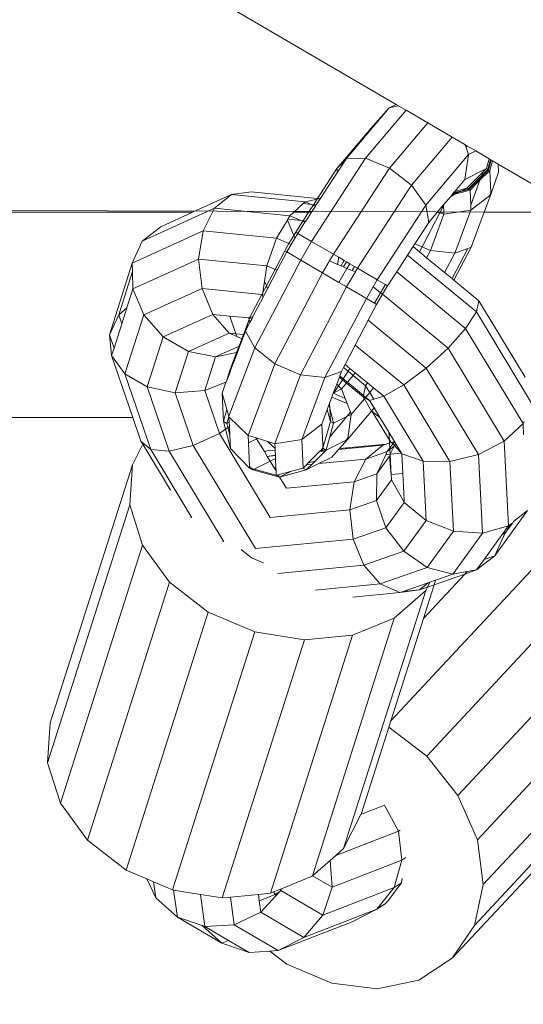
# Model space of a CAD drawing. Units: millimetres. Extents: x -15261 to 406367, y -3372 to 8744.
# Drawn here: x 1002 to 1049, y 6945 to 7036 of the extents above; entities that cross this region are included whole.
import ezdxf

# ---------------------------------------------------------------- set-up
doc = ezdxf.new("R2010")
doc.units = ezdxf.units.MM
doc.layers.add('Opvangzone', color=7, linetype='Continuous', true_color=0x00a19a)
doc.layers.add('Toestel 2D', color=7, linetype='Continuous', lineweight=20)

# ---------------------------------------------------------------- blocks, each defined once
blk = doc.blocks.new('WP-P306')
at = {"layer": 'Opvangzone'}
blk.add_rational_spline([(-2759.775, 2927.999), (-2765.493, 2929.158), (-2771.24, 2930.289), (-2812.931, 2938.251), (-2850.001, 2944.025), (-2920.217, 2952.253), (-2953.034, 2955.09), (-3020.12, 2958.662), (-3054.388, 2959.397), (-3124.196, 2958.493), (-3159.736, 2956.854), (-3231.832, 2950.949), (-3268.388, 2946.682), (-3342.184, 2935.304), (-3379.425, 2928.192), (-3454.187, 2910.966), (-3491.709, 2900.851), (-3566.574, 2877.54), (-3603.917, 2864.344), (-3677.929, 2834.891), (-3714.597, 2818.634), (-3781.781, 2785.628), (-3812.449, 2769.257), (-3842.527, 2751.867), (-3868.526, 2736.836), (-3894.085, 2721.043), (-3944.144, 2688.059), (-3968.643, 2670.867), (-4016.427, 2635.231), (-4039.71, 2616.788), (-4084.931, 2578.812), (-4106.869, 2559.281), (-4149.301, 2519.308), (-4169.794, 2498.866), (-4209.269, 2457.252), (-4228.25, 2436.081), (-4264.664, 2393.186), (-4282.096, 2371.463), (-4315.403, 2327.639), (-4331.278, 2305.537), (-4361.486, 2261.114), (-4375.819, 2238.792), (-4402.983, 2194.074), (-4415.813, 2171.678), (-4440.025, 2126.937), (-4451.406, 2104.593), (-4476.763, 2051.784), (-4490.129, 2021.393), (-4514.457, 1961.144), (-4525.419, 1931.286), (-4545.153, 1872.273), (-4553.925, 1843.117), (-4569.492, 1785.622), (-4576.288, 1757.284), (-4588.108, 1701.494), (-4593.133, 1674.044), (-4601.605, 1620.068), (-4605.052, 1593.542), (-4610.543, 1541.423), (-4612.587, 1515.83), (-4615.427, 1465.565), (-4616.224, 1440.892), (-4616.707, 1392.44), (-4616.393, 1368.661), (-4614.442, 1312.37), (-4612.315, 1280.283), (-4606.368, 1217.686), (-4602.547, 1187.176), (-4593.428, 1127.596), (-4588.13, 1098.527), (-4576.222, 1041.69), (-4569.612, 1013.922), (-4555.203, 959.553), (-4547.403, 932.952), (-4530.701, 880.792), (-4521.798, 855.232), (-4502.942, 805.038), (-4492.989, 780.403), (-4472.062, 731.954), (-4461.086, 708.139), (-4438.116, 661.237), (-4426.12, 638.149), (-4401.089, 592.617), (-4388.053, 570.174), (-4360.9, 525.861), (-4346.782, 503.992), (-4317.402, 460.771), (-4302.139, 439.42), (-4270.385, 397.19), (-4253.894, 376.312), (-4219.575, 335.003), (-4201.749, 314.572), (-4164.63, 274.146), (-4145.339, 254.151), (-4105.136, 214.613), (-4084.225, 195.069), (-4040.605, 156.474), (-4017.896, 137.422), (-3970.473, 99.889), (-3945.759, 81.408), (-3894.1, 45.138), (-3867.154, 27.35), (-3810.78, -7.351), (-3781.352, -24.265), (-3719.756, -56.962), (-3687.588, -72.746), (-3620.259, -102.84), (-3585.097, -117.152), (-3518.725, -141.251), (-3488.08, -151.377), (-3424.626, -170.092), (-3391.816, -178.681), (-3324, -193.985), (-3288.992, -200.7), (-3216.813, -211.874), (-3179.641, -216.332), (-3103.261, -222.577), (-3064.052, -224.363), (-2991.184, -224.793), (-2957.825, -223.952), (-2890.11, -219.981), (-2855.753, -216.85), (-2786.302, -208.099), (-2751.207, -202.479), (-2680.6, -188.591), (-2645.088, -180.324), (-2574.017, -161.042), (-2538.459, -150.027), (-2478.633, -129.054), (-2454.271, -119.82), (-2430.066, -109.932), (-2415.113, -112.905), (-2400.038, -115.677), (-2345.67, -124.852), (-2305.704, -130.078), (-2224.401, -137.473), (-2183.062, -139.642), (-2099.299, -140.647), (-2056.874, -139.483), (-1971.301, -133.584), (-1928.153, -128.848), (-1841.572, -115.619), (-1798.138, -107.125), (-1711.484, -86.274), (-1668.264, -73.916), (-1582.579, -45.325), (-1540.114, -29.091), (-1456.495, 7.154), (-1415.342, 27.166), (-1334.887, 70.761), (-1295.586, 94.344), (-1219.329, 144.773), (-1182.374, 171.617), (-1121.595, 219.935), (-1097.083, 240.693), (-1073.323, 262.09), (-1048.802, 265.761), (-1024.273, 270.023), (-952.693, 284.223), (-905.722, 295.774), (-812.58, 323.322), (-766.409, 339.32), (-675.476, 375.672), (-630.713, 396.026), (-543.192, 440.888), (-500.433, 465.395), (-417.473, 518.248), (-377.272, 546.593), (-299.908, 606.715), (-262.745, 638.49), (-216.885, 681.509), (-206.621, 691.403), (-196.509, 701.417), (191.571, 930.719), (579.651, 1160.022), (967.73, 1389.325), (1190.574, 1367.174), (1413.567, 1387.755), (1628.592, 1450.317), (1828.918, 1419.449), (2031.545, 1424.512), (2230.079, 1465.347), (2455.815, 1418.917), (2686.277, 1418.705), (2912.099, 1464.718), (3111.305, 1424.128), (3314.553, 1419.532), (3515.391, 1451.076), (3601.815, 1425.785), (3689.932, 1407.239), (3779.219, 1395.547), (3932.138, 1344.716), (4091.215, 1318.971), (4252.361, 1318.971), (4701.422, 1318.971), (5150.483, 1318.971), (5599.544, 1318.971), (6478.224, 1318.971), (7099.544, 1940.291), (7099.544, 2818.971), (7099.544, 3025.521), (7099.544, 3232.071), (7099.544, 3438.621), (7099.544, 4317.3), (6478.224, 4938.621), (5599.544, 4938.621), (5312.178, 4938.621), (5024.811, 4938.621), (4737.444, 4938.621), (4348.175, 5611.63), (3958.906, 6284.64), (3569.637, 6957.649), (3441.011, 7246.788), (3229.999, 7482.628), (2956.889, 7642.494), (2609.693, 7845.727), (2262.496, 8048.961), (1915.3, 8252.194), (1655.484, 8404.278), (1362.563, 8473.78), (1062.118, 8454.628), (124.122, 8473.675), (-813.875, 8492.721), (-1751.872, 8511.768), (-2367.675, 8886.094), (-3085.583, 8823.315), (-3627.07, 8347.789), (-4139.777, 8049.507), (-4429.957, 7532.173), (-4417.196, 6939.149), (-4404.435, 6346.126), (-4092.27, 5841.752), (-3567.207, 5565.801), (-3336.637, 5158.022), (-3106.067, 4750.243), (-2875.497, 4342.464), (-2884.793, 3998.105), (-2785.489, 3668.245), (-2587.629, 3386.25), (-2587.055, 3253.858), (-2586.482, 3121.465), (-2585.908, 2989.073), (-2586.794, 2988.819), (-2587.68, 2988.564), (-2629.531, 2976.498), (-2670.272, 2962.937), (-2727.045, 2941.385), (-2743.457, 2934.835), (-2759.775, 2927.999)], [1, 1, 1, 1, 1, 1, 1, 1, 1, 1, 1, 1, 1, 1, 1, 1, 1, 1, 1, 1, 1, 1, 1, 1, 1, 1, 1, 1, 1, 1, 1, 1, 1, 1, 1, 1, 1, 1, 1, 1, 1, 1, 1, 1, 1, 1, 1, 1, 1, 1, 1, 1, 1, 1, 1, 1, 1, 1, 1, 1, 1, 1, 1, 1, 1, 1, 1, 1, 1, 1, 1, 1, 1, 1, 1, 1, 1, 1, 1, 1, 1, 1, 1, 1, 1, 1, 1, 1, 1, 1, 1, 1, 1, 1, 1, 1, 1, 1, 1, 1, 1, 1, 1, 1, 1, 1, 1, 1, 1, 1, 1, 1, 1, 1, 1, 1, 1, 1, 1, 1, 1, 1, 1, 1, 1, 1, 1, 1, 1, 1, 1, 1, 1, 1, 1, 1, 1, 1, 1, 1, 1, 1, 1, 1, 1, 1, 1, 1, 1, 1, 1, 1, 1, 1, 1, 1, 1, 1, 1, 1, 1, 1, 1, 1, 1, 1, 1, 1, 1, 1, 1, 1, 1, 1, 1, 1, 0.987863165439, 0.987863165439, 1, 0.989481831524, 0.989481831524, 1, 0.986454159927, 0.986454159927, 1, 0.989419292107, 0.989419292107, 1, 0.998012330398, 0.998012330398, 1, 0.991436566197, 0.991436566197, 1, 1, 1, 1, 0.804737854124, 0.804737854124, 1, 1, 1, 1, 0.804737854124, 0.804737854124, 1, 1, 1, 1, 1, 1, 1, 0.967952983463, 0.967952983463, 1, 1, 1, 1, 0.970886619884, 0.970886619884, 1, 1, 1, 1, 0.870676959685, 0.870676959685, 1, 0.907626489042, 0.907626489042, 1, 0.907626489042, 0.907626489042, 1, 1, 1, 1, 0.96628086056, 0.96628086056, 1, 1, 1, 1, 1, 1, 1, 1, 1, 1, 1], degree=3, knots=[0, 0, 0, 0, 0.009703, 0.009703, 0.070026, 0.070026, 0.120638, 0.120638, 0.171249, 0.171249, 0.221861, 0.221861, 0.272473, 0.272473, 0.323085, 0.323085, 0.373696, 0.373696, 0.424308, 0.424308, 0.47492, 0.47492, 0.51855, 0.51855, 0.51855, 0.556264, 0.556264, 0.593977, 0.593977, 0.631691, 0.631691, 0.669404, 0.669404, 0.707118, 0.707118, 0.744831, 0.744831, 0.782545, 0.782545, 0.820258, 0.820258, 0.857972, 0.857972, 0.895685, 0.895685, 0.933399, 0.933399, 0.98514, 0.98514, 1.036882, 1.036882, 1.088623, 1.088623, 1.140365, 1.140365, 1.192106, 1.192106, 1.243848, 1.243848, 1.295589, 1.295589, 1.347331, 1.347331, 1.399072, 1.399072, 1.472059, 1.472059, 1.545046, 1.545046, 1.618034, 1.618034, 1.691021, 1.691021, 1.764008, 1.764008, 1.836995, 1.836995, 1.909982, 1.909982, 1.98297, 1.98297, 2.055957, 2.055957, 2.128944, 2.128944, 2.201931, 2.201931, 2.274918, 2.274918, 2.347905, 2.347905, 2.420893, 2.420893, 2.49388, 2.49388, 2.566867, 2.566867, 2.639854, 2.639854, 2.712841, 2.712841, 2.785829, 2.785829, 2.858816, 2.858816, 2.931803, 2.931803, 3.00479, 3.00479, 3.063557, 3.063557, 3.122324, 3.122324, 3.181091, 3.181091, 3.239858, 3.239858, 3.298625, 3.298625, 3.34663, 3.34663, 3.394635, 3.394635, 3.44264, 3.44264, 3.490645, 3.490645, 3.53865, 3.53865, 3.571828, 3.571828, 3.571828, 3.599328, 3.599328, 3.670225, 3.670225, 3.741122, 3.741122, 3.812019, 3.812019, 3.882915, 3.882915, 3.953812, 3.953812, 4.024709, 4.024709, 4.095606, 4.095606, 4.166502, 4.166502, 4.237399, 4.237399, 4.308296, 4.308296, 4.358532, 4.358532, 4.358532, 4.400578, 4.400578, 4.481366, 4.481366, 4.562155, 4.562155, 4.642944, 4.642944, 4.723733, 4.723733, 4.804521, 4.804521, 4.88531, 4.88531, 4.909038, 4.909038, 4.909038, 5.909038, 5.909038, 5.909038, 6.29125, 6.29125, 6.29125, 6.64699, 6.64699, 6.64699, 7.050851, 7.050851, 7.050851, 7.40765, 7.40765, 7.40765, 7.56213, 7.56213, 7.56213, 7.883038, 7.883038, 7.883038, 8.883038, 8.883038, 8.883038, 10.453834, 10.453834, 10.453834, 11.453834, 11.453834, 11.453834, 13.024631, 13.024631, 13.024631, 14.024631, 14.024631, 14.024631, 15.024631, 15.024631, 15.024631, 15.647274, 15.647274, 15.647274, 16.647274, 16.647274, 16.647274, 17.240514, 17.240514, 17.240514, 18.240514, 18.240514, 18.240514, 19.507329, 19.507329, 19.507329, 20.572726, 20.572726, 20.572726, 21.638123, 21.638123, 21.638123, 22.638123, 22.638123, 22.638123, 23.27694, 23.27694, 23.27694, 24.27694, 24.27694, 24.27694, 24.278396, 24.278396, 24.345713, 24.345713, 24.373267, 24.373267, 24.373267, 24.373267], dxfattribs=at)
at = {"layer": 'Toestel 2D'}
for p, q in [((1036.869, 7028.302), (1003.903, 7047.599)), ((-2570.733, 7028.317), (1053.922, 7018.32)), ((1036.217, 7027.974), (1034.741, 7026.329)), ((1034.891, 7026.405), (1036.217, 7027.974)), ((1036.869, 7028.302), (1036.217, 7027.974)), ((1037.075, 7028.182), (1036.217, 7027.974)), ((1037.075, 7028.182), (1036.869, 7028.302)), ((1037.799, 7027.758), (1037.075, 7028.182)), ((1034.041, 7023.31), (1037.799, 7027.758)), ((1039.787, 7026.595), (1037.799, 7027.758)), ((1031.385, 7022.356), (1034.741, 7026.329)), ((1032.261, 7023.292), (1034.723, 7026.206)), ((1034.723, 7026.206), (1034.891, 7026.405)), ((1034.741, 7026.329), (1034.723, 7026.206)), ((1034.891, 7026.405), (1034.741, 7026.329)), ((1036.248, 7022.406), (1039.787, 7026.595)), ((1042.049, 7025.271), (1039.787, 7026.595)), ((1038.291, 7020.823), (1042.049, 7025.271)), ((1043.233, 7024.577), (1042.049, 7025.271)), ((1043.335, 7024.308), (1043.233, 7024.577)), ((1043.399, 7024.48), (1043.233, 7024.577)), ((1043.399, 7024.48), (1043.335, 7024.308)), ((1043.577, 7023.666), (1043.335, 7024.308)), ((1044.23, 7023.994), (1043.399, 7024.48)), ((1029.043, 7015.616), (1034.041, 7023.31)), ((1032.261, 7023.292), (1031.385, 7022.356)), ((1031.439, 7022.026), (1032.261, 7023.292)), ((1034.041, 7023.31), (1032.261, 7023.292)), ((1036.248, 7022.406), (1034.041, 7023.31)), ((1039.621, 7018.983), (1043.577, 7023.666)), ((1043.24, 7021.354), (1043.577, 7023.666)), ((1044.23, 7023.994), (1043.577, 7023.666)), ((1045.487, 7023.258), (1044.23, 7023.994)), ((1045.237, 7022.359), (1045.487, 7023.258)), ((1045.607, 7023.188), (1045.487, 7023.258)), ((1031.385, 7022.356), (1029.593, 7019.598)), ((1031.068, 7014.431), (1036.248, 7022.406)), ((1031.385, 7022.356), (1031.439, 7022.026)), ((1038.291, 7020.823), (1036.248, 7022.406)), ((1044.906, 7022.029), (1045.237, 7022.359)), ((1045.237, 7022.359), (1044.981, 7022.23)), ((1045.357, 7022.289), (1045.237, 7022.359)), ((1045.357, 7022.289), (1045.607, 7023.188)), ((1045.667, 7023.152), (1045.417, 7022.254)), ((1045.537, 7022.184), (1045.787, 7023.082)), ((1045.667, 7023.152), (1045.607, 7023.188)), ((1045.787, 7023.082), (1045.667, 7023.152)), ((1046.317, 7022.772), (1045.787, 7023.082)), ((1046.35, 7022.043), (1046.317, 7022.772)), ((1053.922, 7018.32), (1046.317, 7022.772)), ((1029.827, 7019.545), (1031.439, 7022.026)), ((1044.981, 7022.23), (1043.24, 7021.354)), ((1043.405, 7020.535), (1044.906, 7022.029)), ((1043.525, 7020.465), (1044.793, 7021.727)), ((1043.584, 7020.43), (1044.736, 7021.576)), ((1044.624, 7021.275), (1045.537, 7022.184)), ((1044.736, 7021.576), (1044.624, 7021.275)), ((1044.736, 7021.576), (1045.417, 7022.254)), ((1044.793, 7021.727), (1044.736, 7021.576)), ((1044.793, 7021.727), (1045.357, 7022.289)), ((1044.906, 7022.029), (1044.793, 7021.727)), ((1044.981, 7022.23), (1044.906, 7022.029)), ((1045.417, 7022.254), (1045.537, 7022.184)), ((1045.537, 7022.184), (1045.631, 7020.118)), ((1045.638, 7019.951), (1046.35, 7022.043)), ((1033.293, 7013.129), (1038.291, 7020.823)), ((1039.621, 7018.983), (1038.291, 7020.823)), ((1042.295, 7020.235), (1043.24, 7021.354)), ((1042.295, 7020.235), (1043.405, 7020.535)), ((1043.405, 7020.535), (1042.966, 7020.314)), ((1043.525, 7020.465), (1043.405, 7020.535)), ((1043.704, 7020.359), (1044.624, 7021.275)), ((1044.624, 7021.275), (1043.767, 7018.982)), ((1021.628, 7019.963), (1018.016, 7018.32)), ((1021.628, 7019.963), (1020.063, 7018.69)), ((1023.452, 7020.218), (1021.628, 7019.963)), ((1021.628, 7019.963), (1028.432, 7019.276)), ((1023.452, 7020.218), (1029.593, 7019.598)), ((1029.593, 7019.598), (1029.548, 7019.529)), ((1029.593, 7019.598), (1029.775, 7019.58)), ((1041.256, 7019.005), (1041.914, 7019.785)), ((1042.307, 7019.982), (1041.914, 7019.785)), ((1041.914, 7019.785), (1042.014, 7019.904)), ((1042.014, 7019.904), (1042.127, 7020.036)), ((1042.307, 7019.982), (1042.014, 7019.904)), ((1042.127, 7020.036), (1042.746, 7020.203)), ((1042.127, 7020.036), (1042.183, 7020.103)), ((1042.183, 7020.103), (1042.966, 7020.314)), ((1042.183, 7020.103), (1042.295, 7020.235)), ((1043.704, 7020.359), (1042.307, 7019.982)), ((1042.746, 7020.203), (1042.307, 7019.982)), ((1042.746, 7020.203), (1043.584, 7020.43)), ((1042.966, 7020.314), (1042.746, 7020.203)), ((1042.966, 7020.314), (1043.525, 7020.465)), ((1043.584, 7020.43), (1043.704, 7020.359)), ((1043.704, 7020.359), (1043.767, 7018.982)), ((1043.788, 7018.525), (1045.54, 7019.875)), ((1045.638, 7019.951), (1045.029, 7018.32)), ((1045.631, 7020.118), (1045.54, 7019.875)), ((1045.54, 7019.875), (1045.638, 7019.951)), ((1045.631, 7020.118), (1045.638, 7019.951)), ((1013.348, 7015.635), (1020.063, 7018.69)), ((1020.063, 7018.69), (1018.995, 7016.591)), ((1027.036, 7017.986), (1020.063, 7018.69)), ((1028.256, 7019.113), (1027.398, 7018.32)), ((1028.432, 7019.276), (1028.256, 7019.113)), ((1028.256, 7019.113), (1028.987, 7019.039)), ((1029.548, 7019.529), (1028.432, 7019.276)), ((1028.987, 7019.039), (1028.432, 7019.276)), ((1029.177, 7018.958), (1028.763, 7018.32)), ((1028.987, 7019.039), (1029.215, 7019.017)), ((1029.177, 7018.958), (1028.987, 7019.039)), ((1029.032, 7018.32), (1029.388, 7018.869)), ((1029.215, 7019.017), (1029.177, 7018.958)), ((1029.388, 7018.869), (1029.177, 7018.958)), ((1029.548, 7019.529), (1029.215, 7019.017)), ((1029.215, 7019.017), (1029.467, 7018.991)), ((1029.388, 7018.869), (1029.467, 7018.991)), ((1029.467, 7018.991), (1029.827, 7019.545)), ((1029.775, 7019.58), (1029.548, 7019.529)), ((1029.827, 7019.545), (1029.775, 7019.58)), ((1035.122, 7012.057), (1039.621, 7018.983)), ((1039.884, 7017.382), (1039.621, 7018.983)), ((1040.677, 7018.32), (1041.256, 7019.005)), ((1040.943, 7018.32), (1041.259, 7018.924)), ((1041.256, 7019.005), (1041.259, 7018.924)), ((1041.259, 7018.924), (1041.287, 7018.32)), ((1043.767, 7018.982), (1043.788, 7018.525)), ((305.744, 7018.32), (1018.016, 7018.32)), ((1018.016, 7018.32), (1015.076, 7016.983)), ((1027.036, 7017.986), (1026.849, 7017.67)), ((1027.398, 7018.32), (1027.036, 7017.986)), ((1027.036, 7017.986), (1028.062, 7017.548)), ((1027.398, 7018.32), (1028.763, 7018.32)), ((1028.763, 7018.32), (1028.249, 7017.529)), ((1028.501, 7017.504), (1029.032, 7018.32)), ((1028.763, 7018.32), (1029.032, 7018.32)), ((1039.26, 7015.111), (1040.909, 7018.256)), ((1039.884, 7017.382), (1040.677, 7018.32)), ((1041.295, 7018.148), (1040.037, 7014.783)), ((1040.677, 7018.32), (1040.943, 7018.32)), ((1040.677, 7018.32), (1040.909, 7018.256)), ((1040.909, 7018.256), (1040.943, 7018.32)), ((1040.909, 7018.256), (1041.295, 7018.148)), ((1040.943, 7018.32), (1041.287, 7018.32)), ((1041.287, 7018.32), (1041.295, 7018.148)), ((1041.295, 7018.148), (1043.788, 7018.525)), ((1043.788, 7018.525), (1042.292, 7014.523)), ((1045.029, 7018.32), (1043.817, 7015.079)), ((1045.029, 7018.32), (1053.922, 7018.32)), ((1015.076, 7016.983), (1013.348, 7015.635)), ((1026.803, 7017.594), (1025.799, 7015.904)), ((1026.849, 7017.67), (1026.803, 7017.594)), ((1027.387, 7016.171), (1026.803, 7017.594)), ((1026.849, 7017.67), (1028.062, 7017.548)), ((1028.218, 7017.481), (1027.567, 7016.48)), ((1027.762, 7016.366), (1028.428, 7017.392)), ((1028.062, 7017.548), (1028.249, 7017.529)), ((1028.062, 7017.548), (1028.218, 7017.481)), ((1028.249, 7017.529), (1028.218, 7017.481)), ((1028.218, 7017.481), (1028.428, 7017.392)), ((1028.249, 7017.529), (1028.501, 7017.504)), ((1028.428, 7017.392), (1028.501, 7017.504)), ((1038.592, 7015.393), (1039.884, 7017.382)), ((1018.995, 7016.591), (1012.443, 7013.611)), ((1018.995, 7016.591), (1018.587, 7013.987)), ((1018.995, 7016.591), (1025.799, 7015.904)), ((1026.944, 7015.416), (1027.387, 7016.171)), ((1027.387, 7016.171), (1027.567, 7016.48)), ((1027.494, 7015.909), (1027.387, 7016.171)), ((1027.762, 7016.366), (1027.494, 7015.909)), ((1027.567, 7016.48), (1027.762, 7016.366)), ((1029.043, 7015.616), (1027.762, 7016.366)), ((1013.348, 7015.635), (1012.443, 7013.611)), ((1025.799, 7015.904), (1024.91, 7013.349)), ((1026.944, 7015.416), (1025.799, 7015.904)), ((1026.557, 7014.754), (1026.944, 7015.416)), ((1027.154, 7015.326), (1026.752, 7014.64)), ((1027.154, 7015.326), (1026.944, 7015.416)), ((1027.494, 7015.909), (1027.154, 7015.326)), ((1029.043, 7015.616), (1028.033, 7013.89)), ((1031.068, 7014.431), (1029.043, 7015.616)), ((1037.92, 7014.359), (1038.43, 7015.143)), ((1038.43, 7015.143), (1038.592, 7015.393)), ((1038.43, 7015.143), (1039.021, 7014.657)), ((1038.592, 7015.393), (1039.26, 7015.111)), ((1039.021, 7014.657), (1039.26, 7015.111)), ((1039.26, 7015.111), (1040.037, 7014.783)), ((1042.217, 7012.027), (1043.817, 7015.079)), ((1043.503, 7014.964), (1043.817, 7015.079)), ((1026.557, 7014.754), (1025.654, 7013.032)), ((1026.752, 7014.64), (1025.862, 7012.943)), ((1026.752, 7014.64), (1026.557, 7014.754)), ((1028.033, 7013.89), (1026.752, 7014.64)), ((1031.068, 7014.431), (1030.705, 7013.811)), ((1031.068, 7014.431), (1031.55, 7014.149)), ((1031.449, 7013.494), (1031.55, 7014.149)), ((1031.55, 7014.149), (1032.063, 7013.848)), ((1036.918, 7012.815), (1037.92, 7014.359)), ((1037.92, 7014.359), (1044.301, 7009.108)), ((1039.021, 7014.657), (1039.684, 7014.111)), ((1039.684, 7014.111), (1040.037, 7014.783)), ((1040.037, 7014.783), (1042.292, 7014.523)), ((1041.355, 7012.737), (1042.292, 7014.523)), ((1042.039, 7012.174), (1043.503, 7014.964)), ((1042.292, 7014.523), (1043.503, 7014.964)), ((1012.443, 7013.611), (1010.33, 7006.978)), ((1012.443, 7013.611), (1012.461, 7012.849)), ((1018.587, 7013.987), (1012.498, 7011.218)), ((1018.587, 7013.987), (1018.901, 7011.275)), ((1018.587, 7013.987), (1024.91, 7013.349)), ((1028.033, 7013.89), (1023.771, 7005.765)), ((1024.91, 7013.349), (1024.689, 7011.909)), ((1025.654, 7013.032), (1024.91, 7013.349)), ((1030.057, 7012.705), (1028.033, 7013.89)), ((1030.705, 7013.811), (1030.057, 7012.705)), ((1031.449, 7013.494), (1030.705, 7013.811)), ((1031.774, 7013.355), (1031.449, 7013.494)), ((1032.063, 7013.848), (1031.774, 7013.355)), ((1031.984, 7013.266), (1031.774, 7013.355)), ((1031.984, 7013.266), (1032.258, 7013.734)), ((1032.315, 7013.124), (1031.984, 7013.266)), ((1032.063, 7013.848), (1032.258, 7013.734)), ((1032.258, 7013.734), (1032.566, 7013.554)), ((1032.566, 7013.554), (1032.315, 7013.124)), ((1032.566, 7013.554), (1033.007, 7013.296)), ((1032.789, 7012.922), (1033.007, 7013.296)), ((1033.007, 7013.296), (1033.293, 7013.129)), ((1039.684, 7014.111), (1041.355, 7012.737)), ((1011.183, 7008.838), (1012.461, 7012.849)), ((1012.461, 7012.849), (1012.498, 7011.218)), ((1025.654, 7013.032), (1024.856, 7011.511)), ((1025.862, 7012.943), (1024.969, 7011.242)), ((1030.057, 7012.705), (1025.64, 7004.283)), ((1025.862, 7012.943), (1025.654, 7013.032)), ((1031.556, 7011.828), (1030.057, 7012.705)), ((1032.315, 7013.124), (1031.556, 7011.828)), ((1033.092, 7012.793), (1032.263, 7011.414)), ((1032.789, 7012.922), (1032.315, 7013.124)), ((1033.092, 7012.793), (1032.789, 7012.922)), ((1033.115, 7012.824), (1033.092, 7012.793)), ((1033.293, 7013.129), (1033.115, 7012.824)), ((1035.122, 7012.057), (1033.293, 7013.129)), ((1036.066, 7011.505), (1036.918, 7012.815)), ((1036.918, 7012.815), (1043.298, 7007.565)), ((1041.355, 7012.737), (1042.039, 7012.174)), ((1024.689, 7011.909), (1024.533, 7010.895)), ((1024.856, 7011.511), (1024.533, 7010.895)), ((1024.856, 7011.511), (1024.689, 7011.909)), ((1024.969, 7011.242), (1024.856, 7011.511)), ((1032.263, 7011.414), (1028.02, 7003.277)), ((1032.263, 7011.414), (1031.556, 7011.828)), ((1034.112, 7010.331), (1032.263, 7011.414)), ((1034.753, 7011.426), (1034.112, 7010.331)), ((1035.122, 7012.057), (1034.753, 7011.426)), ((1034.753, 7011.426), (1035.432, 7010.867)), ((1035.122, 7012.057), (1035.872, 7011.619)), ((1035.872, 7011.619), (1035.432, 7010.867)), ((1036.066, 7011.505), (1035.608, 7010.722)), ((1035.872, 7011.619), (1036.066, 7011.505)), ((1042.039, 7012.174), (1042.217, 7012.027)), ((1042.217, 7012.027), (1044.522, 7010.13)), ((1012.498, 7011.218), (1011.947, 7009.486)), ((1012.498, 7011.218), (1013.505, 7008.821)), ((1018.901, 7011.275), (1013.505, 7008.821)), ((1018.901, 7011.275), (1019.889, 7008.867)), ((1018.901, 7011.275), (1024.439, 7010.716)), ((1024.439, 7010.716), (1023.302, 7008.548)), ((1024.533, 7010.895), (1024.439, 7010.716)), ((1024.439, 7010.716), (1024.504, 7010.709)), ((1024.533, 7010.895), (1024.504, 7010.709)), ((1024.504, 7010.709), (1024.523, 7010.392)), ((1024.656, 7010.644), (1024.504, 7010.709)), ((1024.656, 7010.644), (1024.523, 7010.392)), ((1024.969, 7011.242), (1024.656, 7010.644)), ((1035.432, 7010.867), (1034.861, 7009.893)), ((1035.608, 7010.722), (1035.056, 7009.779)), ((1035.432, 7010.867), (1035.608, 7010.722)), ((1035.608, 7010.722), (1041.668, 7005.736)), ((1024.523, 7010.392), (1023.616, 7008.663)), ((1034.112, 7010.331), (1030.276, 7003.018)), ((1034.861, 7009.893), (1034.112, 7010.331)), ((1035.056, 7009.779), (1034.289, 7008.317)), ((1035.056, 7009.779), (1034.861, 7009.893)), ((1044.522, 7010.13), (1044.301, 7009.108)), ((1048.796, 7003.041), (1044.522, 7010.13)), ((1011.183, 7008.838), (1010.33, 7006.978)), ((1011.947, 7009.486), (1011.183, 7008.838)), ((1011.183, 7008.838), (1011.47, 7007.991)), ((1011.947, 7009.486), (1011.47, 7007.991)), ((1013.505, 7008.821), (1011.765, 7003.358)), ((1013.505, 7008.821), (1015.31, 7006.784)), ((1019.889, 7008.867), (1015.31, 7006.784)), ((1019.889, 7008.867), (1021.4, 7007.129)), ((1019.889, 7008.867), (1021.48, 7008.706)), ((1022.038, 7007.064), (1021.48, 7008.706)), ((1021.48, 7008.706), (1023.198, 7008.532)), ((1023.302, 7008.548), (1023.616, 7008.663)), ((1023.616, 7008.663), (1023.53, 7008.499)), ((1044.301, 7009.108), (1043.298, 7007.565)), ((1049.485, 7000.509), (1044.301, 7009.108)), ((1011.47, 7007.991), (1010.752, 7005.736)), ((1022.722, 7006.995), (1023.249, 7008.381)), ((1022.915, 7007.326), (1023.249, 7008.381)), ((1023.335, 7008.127), (1022.915, 7007.326)), ((1023.198, 7008.532), (1023.302, 7008.548)), ((1023.249, 7008.381), (1023.198, 7008.532)), ((1023.249, 7008.381), (1023.302, 7008.548)), ((1023.335, 7008.127), (1023.249, 7008.381)), ((1023.302, 7008.548), (1023.53, 7008.499)), ((1023.53, 7008.499), (1023.335, 7008.127)), ((1034.289, 7008.317), (1033.087, 7006.026)), ((1034.289, 7008.317), (1039.657, 7003.899)), ((1010.33, 7006.978), (1010.534, 7005.054)), ((1010.752, 7005.736), (1010.33, 7006.978)), ((1021.4, 7007.129), (1017.64, 7005.418)), ((1021.4, 7007.129), (1022.126, 7006.806)), ((1021.4, 7007.129), (1022.038, 7007.064)), ((1022.126, 7006.806), (1022.038, 7007.064)), ((1022.038, 7007.064), (1022.722, 7006.995)), ((1022.576, 7006.606), (1022.722, 7006.995)), ((1022.636, 7006.58), (1022.789, 7006.989)), ((1022.722, 7006.995), (1022.789, 7006.989)), ((1022.789, 7006.989), (1022.915, 7007.326)), ((1023.771, 7005.765), (1022.915, 7007.326)), ((1043.298, 7007.565), (1041.668, 7005.736)), ((1048.611, 6998.752), (1043.298, 7007.565)), ((1015.31, 7006.784), (1013.834, 7002.149)), ((1015.31, 7006.784), (1017.64, 7005.418)), ((1022.321, 7005.924), (1020.325, 7005.016)), ((1022.099, 7005.331), (1022.321, 7005.924)), ((1022.126, 7006.806), (1022.576, 7006.606)), ((1022.175, 7005.346), (1022.406, 7005.963)), ((1022.321, 7005.924), (1022.576, 7006.606)), ((1022.406, 7005.963), (1022.321, 7005.924)), ((1022.406, 7005.963), (1022.636, 7006.58)), ((1022.576, 7006.606), (1022.636, 7006.58)), ((1033.087, 7006.026), (1032.146, 7004.231)), ((1033.087, 7006.026), (1037.572, 7002.335)), ((1010.752, 7005.736), (1010.534, 7005.054)), ((1010.534, 7005.054), (1011.765, 7003.358)), ((1012.483, 6999.32), (1010.534, 7005.054)), ((1017.64, 7005.418), (1016.427, 7001.611)), ((1017.64, 7005.418), (1020.138, 7004.931)), ((1020.325, 7005.016), (1020.138, 7004.931)), ((1020.34, 7004.972), (1020.325, 7005.016)), ((1020.34, 7004.972), (1022.099, 7005.331)), ((1021.373, 6999.437), (1023.771, 7005.765)), ((1021.481, 7003.676), (1022.099, 7005.331)), ((1021.58, 7003.752), (1022.175, 7005.346)), ((1022.099, 7005.331), (1022.175, 7005.346)), ((1025.64, 7004.283), (1023.771, 7005.765)), ((1041.668, 7005.736), (1039.657, 7003.899)), ((1046.852, 6997.136), (1041.668, 7005.736)), ((1020.138, 7004.931), (1019.149, 7001.826)), ((1020.138, 7004.931), (1020.34, 7004.972)), ((1023.169, 6997.671), (1025.64, 7004.283)), ((1028.02, 7003.277), (1025.64, 7004.283)), ((1032.146, 7004.231), (1031.998, 7003.948)), ((1032.146, 7004.231), (1032.59, 7003.866)), ((1011.765, 7003.358), (1013.834, 7002.149)), ((1014.147, 6996.351), (1011.765, 7003.358)), ((1021.146, 7002.592), (1021.481, 7003.676)), ((1021.146, 7002.592), (1021.489, 7003.509)), ((1021.481, 7003.676), (1021.58, 7003.752)), ((1021.481, 7003.676), (1021.489, 7003.509)), ((1021.489, 7003.509), (1021.58, 7003.752)), ((1025.637, 6996.899), (1028.02, 7003.277)), ((1030.276, 7003.018), (1028.02, 7003.277)), ((1031.801, 7003.573), (1030.276, 7003.018)), ((1031.651, 7003.172), (1031.801, 7003.573)), ((1031.998, 7003.948), (1031.801, 7003.573)), ((1032.418, 7003.602), (1031.969, 7002.91)), ((1031.998, 7003.948), (1032.418, 7003.602)), ((1032.882, 7003.221), (1032.353, 7002.594)), ((1032.59, 7003.866), (1032.418, 7003.602)), ((1032.418, 7003.602), (1032.882, 7003.221)), ((1032.59, 7003.866), (1033.084, 7003.46)), ((1033.084, 7003.46), (1032.882, 7003.221)), ((1032.882, 7003.221), (1034.041, 7002.267)), ((1033.084, 7003.46), (1034.213, 7002.531)), ((1039.657, 7003.899), (1037.572, 7002.335)), ((1044.475, 6995.908), (1039.657, 7003.899)), ((1019.149, 7001.826), (1021.107, 7002.577)), ((1020.769, 7001.584), (1021.107, 7002.577)), ((1021.107, 7002.577), (1021.146, 7002.592)), ((1028.13, 6997.276), (1030.276, 7003.018)), ((1031.049, 7001.56), (1031.363, 7002.401)), ((1031.363, 7002.401), (1031.61, 7003.063)), ((1031.363, 7002.401), (1031.534, 7002.241)), ((1031.908, 7002.817), (1031.534, 7002.241)), ((1031.61, 7003.063), (1031.651, 7003.172)), ((1031.61, 7003.063), (1031.908, 7002.817)), ((1031.651, 7003.172), (1031.969, 7002.91)), ((1032.282, 7002.51), (1031.823, 7001.968)), ((1031.969, 7002.91), (1031.908, 7002.817)), ((1031.908, 7002.817), (1032.282, 7002.51)), ((1031.969, 7002.91), (1032.353, 7002.594)), ((1032.353, 7002.594), (1032.282, 7002.51)), ((1032.282, 7002.51), (1033.82, 7001.244)), ((1032.353, 7002.594), (1033.846, 7001.365)), ((1034.041, 7002.267), (1034.213, 7002.531)), ((1034.213, 7002.531), (1034.785, 7002.06)), ((1037.572, 7002.335), (1035.731, 7001.281)), ((1041.842, 6995.253), (1037.572, 7002.335)), ((1013.834, 7002.149), (1016.427, 7001.611)), ((1015.855, 6996.204), (1013.834, 7002.149)), ((1016.427, 7001.611), (1019.149, 7001.826)), ((1018.087, 6996.728), (1016.427, 7001.611)), ((1020.503, 6997.842), (1019.149, 7001.826)), ((1020.889, 6998.953), (1020.769, 7001.584)), ((1021.198, 7000.061), (1020.769, 7001.584)), ((1031.049, 7001.56), (1030.915, 7001.203)), ((1031.049, 7001.56), (1031.114, 7001.594)), ((1032.157, 7001.085), (1031.049, 7001.56)), ((1031.534, 7002.241), (1031.114, 7001.594)), ((1031.114, 7001.594), (1031.823, 7001.968)), ((1031.534, 7002.241), (1031.823, 7001.968)), ((1031.823, 7001.968), (1032.157, 7001.085)), ((1033.82, 7001.244), (1033.846, 7001.365)), ((1033.846, 7001.365), (1034.041, 7002.267)), ((1033.846, 7001.365), (1034.054, 7001.194)), ((1034.424, 7001.632), (1034.041, 7002.267)), ((1034.424, 7001.632), (1034.054, 7001.194)), ((1034.785, 7002.06), (1034.424, 7001.632)), ((1034.799, 7001.01), (1034.424, 7001.632)), ((1034.785, 7002.06), (1035.731, 7001.281)), ((1030.493, 7000.073), (1030.645, 7000.481)), ((1030.645, 7000.481), (1030.7, 7000.626)), ((1030.645, 7000.481), (1030.72, 7000.187)), ((1030.7, 7000.626), (1030.915, 7001.203)), ((1030.72, 7000.187), (1030.7, 7000.626)), ((1032.332, 7000.623), (1030.915, 7001.203)), ((1032.157, 7001.085), (1032.332, 7000.623)), ((1032.332, 7000.623), (1032.642, 6999.801)), ((1033.935, 7001.053), (1032.715, 6999.609)), ((1034.005, 7001.136), (1033.82, 7001.244)), ((1033.935, 7001.053), (1033.82, 7001.244)), ((1034.005, 7001.136), (1033.935, 7001.053)), ((1034.59, 6999.915), (1033.935, 7001.053)), ((1034.054, 7001.194), (1034.005, 7001.136)), ((1034.413, 7000.898), (1034.005, 7001.136)), ((1034.054, 7001.194), (1034.413, 7000.898)), ((1034.799, 7001.01), (1034.413, 7000.898)), ((1034.833, 7000.203), (1034.413, 7000.898)), ((1035.731, 7001.281), (1034.799, 7001.01)), ((1039.353, 6995.273), (1035.731, 7001.281)), ((1020.889, 6998.953), (1021.198, 7000.061)), ((1021.373, 6999.437), (1021.198, 7000.061)), ((1029.98, 6998.701), (1030.493, 7000.073)), ((1030.493, 7000.073), (1030.775, 6998.959)), ((1030.775, 6998.959), (1030.72, 7000.187)), ((1030.72, 7000.187), (1031.075, 6998.784)), ((1032.642, 6999.801), (1032.306, 6999.403)), ((1032.306, 6999.403), (1032.715, 6999.609)), ((1034.59, 6999.915), (1032.378, 6997.298)), ((1032.715, 6999.609), (1032.396, 6997.421)), ((1032.642, 6999.801), (1032.715, 6999.609)), ((1034.833, 7000.203), (1034.59, 6999.915)), ((1034.649, 6999.869), (1034.59, 6999.915)), ((1035.37, 6999.312), (1034.649, 6999.869)), ((1036.247, 6997.218), (1034.649, 6999.869)), ((1035.37, 6999.312), (1034.833, 7000.203)), ((132.82, 6999.32), (1012.483, 6999.32)), ((1013.222, 6997.146), (1012.483, 6999.32)), ((1020.889, 6998.953), (1021.189, 6998.777)), ((1021.071, 6998.234), (1020.889, 6998.953)), ((1021.189, 6998.777), (1021.387, 6999.386)), ((1021.189, 6998.777), (1021.41, 6998.888)), ((1021.289, 6998.383), (1021.189, 6998.777)), ((1021.387, 6999.386), (1021.373, 6999.437)), ((1023.169, 6997.671), (1021.387, 6999.386)), ((1021.41, 6998.888), (1021.387, 6999.386)), ((1021.428, 6998.479), (1021.41, 6998.888)), ((1029.98, 6998.701), (1028.13, 6997.276)), ((1030.069, 6996.755), (1029.98, 6998.701)), ((1030.775, 6998.959), (1030.207, 6996.919)), ((1032.306, 6999.403), (1030.727, 6997.534)), ((1031.075, 6998.784), (1030.727, 6997.534)), ((1030.775, 6998.959), (1031.075, 6998.784)), ((1031.075, 6998.784), (1032.306, 6999.403)), ((1036.144, 6998.027), (1035.37, 6999.312)), ((1048.611, 6998.752), (1046.852, 6997.136)), ((1048.712, 6998.954), (1048.611, 6998.752)), ((1048.664, 6997.723), (1048.611, 6998.752)), ((1018.087, 6996.728), (1020.503, 6997.842)), ((1020.503, 6997.842), (1021.071, 6998.234)), ((1020.503, 6997.842), (1025.191, 6990.065)), ((1021.071, 6998.234), (1021.289, 6998.383)), ((1021.52, 6996.463), (1021.071, 6998.234)), ((1021.289, 6998.383), (1021.428, 6998.479)), ((1021.464, 6997.69), (1021.289, 6998.383)), ((1021.464, 6997.69), (1021.428, 6998.479)), ((1036.18, 6997.967), (1036.144, 6998.027)), ((1036.247, 6997.218), (1036.18, 6997.967)), ((1036.704, 6997.099), (1036.18, 6997.967)), ((1013.407, 6996.839), (1012.449, 6994.937)), ((1013.222, 6997.146), (1014.147, 6996.351)), ((1013.222, 6997.146), (1013.407, 6996.839)), ((1013.407, 6996.839), (1015.97, 6992.588)), ((1021.52, 6996.463), (1021.464, 6997.69)), ((1023.902, 6997.441), (1023.169, 6997.671)), ((1023.2, 6996.982), (1023.169, 6997.671)), ((1023.2, 6996.982), (1023.951, 6997.36)), ((1023.3, 6994.777), (1023.2, 6996.982)), ((1023.902, 6997.441), (1023.951, 6997.36)), ((1024.032, 6997.401), (1023.902, 6997.441)), ((1023.951, 6997.36), (1024.032, 6997.401)), ((1023.951, 6997.36), (1024.667, 6996.173)), ((1024.954, 6997.112), (1024.032, 6997.401)), ((1025.657, 6996.45), (1024.954, 6997.112)), ((1025.637, 6996.899), (1024.954, 6997.112)), ((1028.13, 6997.276), (1025.637, 6996.899)), ((1025.657, 6996.45), (1025.637, 6996.899)), ((1028.249, 6994.644), (1028.13, 6997.276)), ((1030.207, 6996.919), (1030.069, 6996.755)), ((1030.207, 6996.919), (1030.082, 6996.469)), ((1030.727, 6997.534), (1030.391, 6996.328)), ((1030.464, 6996.335), (1032.228, 6997.222)), ((1032.378, 6997.298), (1031.613, 6996.444)), ((1031.613, 6996.444), (1035.942, 6996.858)), ((1032.396, 6997.421), (1032.228, 6997.222)), ((1032.228, 6997.222), (1032.378, 6997.298)), ((1032.396, 6997.421), (1032.378, 6997.298)), ((1035.623, 6996.747), (1035.942, 6996.858)), ((1035.942, 6996.858), (1036.2, 6996.935)), ((1036.2, 6996.935), (1036.261, 6996.955)), ((1036.435, 6997.012), (1036.247, 6997.218)), ((1036.261, 6996.955), (1036.247, 6997.218)), ((1036.261, 6996.955), (1036.435, 6997.012)), ((1036.283, 6996.516), (1036.261, 6996.955)), ((1036.283, 6996.516), (1036.549, 6996.886)), ((1036.435, 6997.012), (1036.704, 6997.099)), ((1036.549, 6996.886), (1036.435, 6997.012)), ((1036.549, 6996.886), (1036.704, 6997.099)), ((1036.699, 6996.721), (1036.549, 6996.886)), ((1036.699, 6996.721), (1036.798, 6996.943)), ((1036.699, 6996.721), (1036.873, 6996.819)), ((1036.798, 6996.943), (1036.704, 6997.099)), ((1036.873, 6996.819), (1036.798, 6996.943)), ((1037.355, 6996.019), (1036.873, 6996.819)), ((1046.852, 6997.136), (1044.475, 6995.908)), ((1047.255, 6989.298), (1046.852, 6997.136)), ((1014.147, 6996.351), (1017.954, 6990.035)), ((1014.147, 6996.351), (1015.855, 6996.204)), ((1015.855, 6996.204), (1018.087, 6996.728)), ((1015.855, 6996.204), (1020.912, 6987.815)), ((1018.087, 6996.728), (1023.835, 6987.192)), ((1023.306, 6994.641), (1021.52, 6996.463)), ((1025.132, 6996.303), (1024.667, 6996.173)), ((1024.667, 6996.173), (1024.937, 6995.726)), ((1025.665, 6996.268), (1025.132, 6996.303)), ((1025.665, 6996.268), (1025.657, 6996.45)), ((1025.684, 6995.845), (1025.665, 6996.268)), ((1029.803, 6996.191), (1028.735, 6995.128)), ((1030.329, 6996.241), (1029.364, 6995.28)), ((1029.892, 6996.28), (1029.803, 6996.191)), ((1029.803, 6996.191), (1030.102, 6996.219)), ((1030.001, 6996.388), (1029.892, 6996.28)), ((1029.892, 6996.28), (1030.056, 6996.296)), ((1030.082, 6996.469), (1030.001, 6996.388)), ((1030.001, 6996.388), (1030.056, 6996.296)), ((1030.056, 6996.296), (1030.332, 6996.322)), ((1030.056, 6996.296), (1030.102, 6996.219)), ((1030.082, 6996.469), (1030.069, 6996.755)), ((1030.082, 6996.469), (1030.332, 6996.322)), ((1030.102, 6996.219), (1030.329, 6996.241)), ((1030.381, 6996.293), (1030.329, 6996.241)), ((1030.332, 6996.322), (1030.381, 6996.293)), ((1030.381, 6996.293), (1030.464, 6996.335)), ((1030.391, 6996.328), (1030.381, 6996.293)), ((1030.391, 6996.328), (1030.464, 6996.335)), ((1031.533, 6996.356), (1030.902, 6995.653)), ((1031.533, 6996.356), (1035.623, 6996.747)), ((1031.613, 6996.444), (1031.533, 6996.356)), ((1034.058, 6995.473), (1035.623, 6996.747)), ((1036.026, 6996.16), (1034.058, 6995.473)), ((1035.898, 6995.879), (1036.026, 6996.16)), ((1035.898, 6995.879), (1036.314, 6995.919)), ((1036.026, 6996.16), (1036.283, 6996.516)), ((1036.026, 6996.16), (1036.291, 6996.366)), ((1036.291, 6996.366), (1036.283, 6996.516)), ((1036.291, 6996.366), (1036.674, 6996.664)), ((1036.314, 6995.919), (1036.291, 6996.366)), ((1036.314, 6995.919), (1036.674, 6996.664)), ((1036.314, 6995.919), (1037.355, 6996.019)), ((1036.317, 6995.857), (1036.314, 6995.919)), ((1036.674, 6996.664), (1036.699, 6996.721)), ((1036.719, 6996.699), (1036.699, 6996.721)), ((1037.355, 6996.019), (1036.719, 6996.699)), ((1037.389, 6995.963), (1037.355, 6996.019)), ((1039.353, 6995.273), (1037.389, 6995.963)), ((1037.482, 6994.149), (1037.389, 6995.963)), ((1044.475, 6995.908), (1041.842, 6995.253)), ((1044.849, 6988.624), (1044.475, 6995.908)), ((1023.728, 6994.527), (1025.21, 6995.272)), ((1024.937, 6995.726), (1025.684, 6995.845)), ((1024.937, 6995.726), (1025.687, 6995.797)), ((1024.937, 6995.726), (1025.21, 6995.272)), ((1025.21, 6995.272), (1025.699, 6995.519)), ((1025.21, 6995.272), (1025.577, 6994.663)), ((1025.687, 6995.797), (1025.684, 6995.845)), ((1025.699, 6995.519), (1025.687, 6995.797)), ((1025.738, 6994.678), (1025.699, 6995.519)), ((1028.549, 6994.469), (1029.722, 6995.059)), ((1029.08, 6994.998), (1028.549, 6994.469)), ((1028.735, 6995.128), (1028.554, 6994.947)), ((1028.554, 6994.947), (1029.08, 6994.998)), ((1029.364, 6995.28), (1028.735, 6995.128)), ((1029.364, 6995.28), (1029.08, 6994.998)), ((1029.722, 6995.059), (1030.902, 6995.653)), ((1029.722, 6995.059), (1034.058, 6995.473)), ((1032.991, 6993.375), (1034.058, 6995.473)), ((1035.089, 6994.107), (1035.898, 6995.879)), ((1036.262, 6995.733), (1035.089, 6994.107)), ((1036.262, 6995.733), (1036.317, 6995.857)), ((1036.396, 6994.045), (1036.262, 6995.733)), ((1036.396, 6994.045), (1036.317, 6995.857)), ((1041.842, 6995.253), (1039.353, 6995.273)), ((1039.635, 6989.796), (1039.353, 6995.273)), ((1042.174, 6988.799), (1041.842, 6995.253)), ((1004.843, 6971.06), (1012.449, 6994.937)), ((1012.449, 6994.937), (1012.205, 6991.245)), ((1023.48, 6994.594), (1023.3, 6994.777)), ((1023.306, 6994.641), (1023.3, 6994.777)), ((1023.306, 6994.641), (1023.606, 6994.465)), ((1023.48, 6994.594), (1023.306, 6994.641)), ((1023.606, 6994.465), (1023.48, 6994.594)), ((1023.728, 6994.527), (1023.48, 6994.594)), ((1023.606, 6994.465), (1023.728, 6994.527)), ((1026.069, 6993.8), (1023.606, 6994.465)), ((1025.77, 6993.975), (1023.728, 6994.527)), ((1025.577, 6994.663), (1025.738, 6994.678)), ((1025.577, 6994.663), (1025.751, 6994.374)), ((1025.751, 6994.374), (1025.738, 6994.678)), ((1025.77, 6993.975), (1025.751, 6994.374)), ((1027.167, 6994.352), (1025.961, 6994.027)), ((1028.549, 6994.469), (1026.069, 6993.8)), ((1026.069, 6993.8), (1027.167, 6994.352)), ((1028.249, 6994.644), (1027.167, 6994.352)), ((1028.554, 6994.947), (1028.249, 6994.644)), ((1028.249, 6994.644), (1028.549, 6994.469)), ((1032.991, 6993.375), (1035.089, 6994.107)), ((1035.054, 6991.634), (1035.089, 6994.107)), ((1036.396, 6994.045), (1037.482, 6994.149)), ((1037.61, 6991.658), (1037.482, 6994.149)), ((1025.961, 6994.027), (1025.77, 6993.975)), ((1025.77, 6993.975), (1026.069, 6993.8)), ((1025.961, 6994.027), (1026.069, 6993.8)), ((1026.069, 6993.8), (1026.715, 6992.775)), ((1026.715, 6992.775), (1032.991, 6993.375)), ((1032.582, 6990.771), (1032.991, 6993.375)), ((1036.436, 6993.549), (1035.054, 6991.634)), ((1036.436, 6993.549), (1036.396, 6994.045)), ((1037.515, 6991.649), (1036.436, 6993.549)), ((1032.582, 6990.771), (1035.054, 6991.634)), ((1035.926, 6989.116), (1035.054, 6991.634)), ((1037.62, 6991.464), (1035.926, 6989.116)), ((1037.515, 6991.649), (1037.61, 6991.658)), ((1037.62, 6991.464), (1037.515, 6991.649)), ((1037.62, 6991.464), (1037.61, 6991.658)), ((1039.635, 6989.796), (1037.62, 6991.464)), ((1004.599, 6967.368), (1012.205, 6991.245)), ((1012.205, 6991.245), (1013.395, 6987.505)), ((1025.191, 6990.065), (1032.582, 6990.771)), ((1032.896, 6988.059), (1032.582, 6990.771)), ((1049.024, 6990.719), (1046, 6986.527)), ((1047.731, 6989.681), (1049.024, 6990.719)), ((1039.635, 6989.796), (1037.573, 6986.937)), ((1042.174, 6988.799), (1039.635, 6989.796)), ((1047.653, 6989.573), (1046.937, 6988.58)), ((1046.941, 6988.863), (1047.653, 6989.573)), ((1047.653, 6989.573), (1047.255, 6989.298)), ((1047.731, 6989.681), (1047.653, 6989.573)), ((1032.896, 6988.059), (1035.926, 6989.116)), ((1037.573, 6986.937), (1035.926, 6989.116)), ((1036.371, 6971.248), (1053.077, 6989.156)), ((1042.174, 6988.799), (1039.743, 6985.43)), ((1044.849, 6988.624), (1042.107, 6984.822)), ((1044.849, 6988.624), (1042.174, 6988.799)), ((1047.255, 6989.298), (1044.849, 6988.624)), ((1046.77, 6988.626), (1046.669, 6988.486)), ((1046.94, 6988.808), (1046.77, 6988.626)), ((1046.94, 6988.808), (1046.937, 6988.58)), ((1046.941, 6988.863), (1046.94, 6988.808)), ((1047.255, 6989.298), (1046.941, 6988.863)), ((1023.835, 6987.192), (1032.896, 6988.059)), ((1033.884, 6985.65), (1032.896, 6988.059)), ((1046.669, 6988.486), (1045.006, 6986.18)), ((1046.937, 6988.58), (1046, 6986.527)), ((1046.669, 6988.486), (1046.937, 6988.58)), ((1005.788, 6963.628), (1013.395, 6987.505)), ((1013.395, 6987.505), (1015.902, 6984.084)), ((1022.53, 6987.094), (1023.467, 6986.319)), ((1033.884, 6985.65), (1037.573, 6986.937)), ((1039.743, 6985.43), (1037.573, 6986.937)), ((1023.467, 6986.319), (1024.596, 6985.876)), ((1039.694, 6967.983), (1056.791, 6986.31)), ((1046, 6986.527), (1044.304, 6985.208)), ((1045.006, 6986.18), (1044.304, 6985.208)), ((1045.006, 6986.18), (1046, 6986.527)), ((1025.911, 6984.888), (1033.884, 6985.65)), ((1035.396, 6983.913), (1033.884, 6985.65)), ((1035.396, 6983.913), (1039.743, 6985.43)), ((1042.107, 6984.822), (1039.743, 6985.43)), ((1043.439, 6985.056), (1042.107, 6984.822)), ((1043.232, 6984.833), (1044.304, 6985.208)), ((1043.232, 6984.833), (1043.439, 6985.056)), ((1044.304, 6985.208), (1043.439, 6985.056)), ((1008.295, 6960.207), (1015.902, 6984.084)), ((1015.902, 6984.084), (1019.48, 6981.316)), ((1039.385, 6980.71), (1043.232, 6984.833)), ((1039.766, 6983.624), (1039.999, 6984.087)), ((1039.845, 6984.033), (1039.999, 6984.087)), ((1039.999, 6984.087), (1040.518, 6984.268)), ((1040.382, 6983.839), (1043.232, 6984.833)), ((1040.382, 6983.839), (1040.518, 6984.268)), ((1040.518, 6984.268), (1042.107, 6984.822)), ((1029.393, 6983.339), (1035.396, 6983.913)), ((1031.994, 6959.418), (1039.6, 6983.295)), ((1037.201, 6983.11), (1035.396, 6983.913)), ((1036.698, 6980.743), (1039.6, 6983.295)), ((1039.025, 6983.365), (1037.201, 6983.11)), ((1037.201, 6983.11), (1037.519, 6983.222)), ((1037.519, 6983.222), (1039.845, 6984.033)), ((1037.519, 6983.222), (1039.025, 6983.365)), ((1039.845, 6984.033), (1039.025, 6983.365)), ((1039.025, 6983.365), (1039.766, 6983.624)), ((1039.385, 6980.71), (1040.382, 6983.839)), ((1039.6, 6983.295), (1039.766, 6983.624)), ((1039.766, 6983.624), (1040.382, 6983.839)), ((1032.868, 6982.696), (1037.201, 6983.11)), ((1042.591, 6964.333), (1059.688, 6982.66)), ((1011.874, 6957.439), (1019.48, 6981.316)), ((1019.48, 6981.316), (1023.781, 6979.472)), ((1029.137, 6956.906), (1036.698, 6980.743)), ((1032.833, 6979.171), (1036.698, 6980.743)), ((1036.371, 6971.248), (1039.385, 6980.71)), ((1016.174, 6955.595), (1023.781, 6979.472)), ((1020.775, 6954.856), (1028.382, 6978.733)), ((1023.781, 6979.472), (1028.382, 6978.733)), ((1025.226, 6955.294), (1032.833, 6979.171)), ((1028.382, 6978.733), (1032.833, 6979.171)), ((1044.389, 6960.238), (1061.486, 6978.565)), ((1044.911, 6956.098), (1062.008, 6974.424)), ((1004.599, 6967.368), (1004.843, 6971.06)), ((1033.648, 6962.701), (1036.187, 6970.671)), ((1036.187, 6970.671), (1036.371, 6971.248)), ((1039.694, 6967.983), (1036.187, 6970.671)), ((1042.591, 6964.333), (1039.694, 6967.983)), ((1005.788, 6963.628), (1004.599, 6967.368)), ((1042.054, 6949.269), (1059.151, 6967.596)), ((1044.106, 6952.318), (1057.13, 6966.279)), ((1044.389, 6960.238), (1042.591, 6964.333)), ((1008.295, 6960.207), (1005.788, 6963.628)), ((1035.792, 6963.442), (1033.592, 6962.59)), ((1035.792, 6963.442), (1035.827, 6963.384)), ((1035.827, 6963.384), (1037.071, 6961.029)), ((1033.592, 6962.59), (1031.994, 6959.418)), ((1033.648, 6962.701), (1033.592, 6962.59)), ((1037.071, 6961.029), (1031.272, 6958.783)), ((1037.226, 6961.127), (1037.071, 6961.029)), ((1037.071, 6961.029), (1037.38, 6958.352)), ((1011.874, 6957.439), (1008.295, 6960.207)), ((1044.911, 6956.098), (1044.389, 6960.238)), ((1031.272, 6958.783), (1030.762, 6958.334)), ((1031.994, 6959.418), (1031.272, 6958.783)), ((1037.775, 6958.601), (1037.38, 6958.352)), ((1030.762, 6958.334), (1029.137, 6956.906)), ((1030.762, 6958.334), (1030.931, 6955.854)), ((1037.38, 6958.352), (1030.931, 6955.854)), ((1037.38, 6958.352), (1036.677, 6955.82)), ((1013.79, 6956.617), (1011.874, 6957.439)), ((1029.092, 6956.866), (1026.257, 6955.713)), ((1029.092, 6956.866), (1029.137, 6956.906)), ((1030.931, 6955.854), (1029.137, 6956.906)), ((1014.616, 6954.871), (1013.79, 6956.617)), ((1014.405, 6956.354), (1013.79, 6956.617)), ((1014.405, 6956.354), (1014.616, 6954.871)), ((1016.174, 6955.595), (1014.405, 6956.354)), ((1030.931, 6955.854), (1030.081, 6953.265)), ((1036.677, 6955.82), (1030.081, 6953.265)), ((1036.677, 6955.82), (1035.199, 6953.981)), ((1037.329, 6956.231), (1036.084, 6954.558)), ((1036.677, 6955.82), (1037.329, 6956.231)), ((1037.329, 6956.231), (1037.362, 6956.266)), ((1037.424, 6956.641), (1037.362, 6956.266)), ((1044.106, 6952.318), (1044.911, 6956.098)), ((1016.261, 6955.581), (1016.174, 6955.595)), ((1016.617, 6953.086), (1016.261, 6955.581)), ((1018.745, 6955.182), (1016.261, 6955.581)), ((1018.745, 6955.182), (1019.17, 6952.206)), ((1020.775, 6954.856), (1018.745, 6955.182)), ((1021.521, 6954.929), (1020.775, 6954.856)), ((1024.118, 6955.185), (1021.521, 6954.929)), ((1021.521, 6954.929), (1021.886, 6952.364)), ((1025.226, 6955.294), (1024.118, 6955.185)), ((1024.118, 6955.185), (1024.202, 6954.597)), ((1025.66, 6955.162), (1024.202, 6954.597)), ((1025.762, 6955.073), (1024.353, 6953.536)), ((1025.526, 6955.415), (1025.226, 6955.294)), ((1026.175, 6955.679), (1025.526, 6955.415)), ((1025.66, 6955.162), (1025.526, 6955.415)), ((1026.097, 6955.438), (1025.66, 6955.162)), ((1025.762, 6955.073), (1025.66, 6955.162)), ((1026.097, 6955.438), (1025.762, 6955.073)), ((1026.194, 6955.544), (1026.097, 6955.438)), ((1026.257, 6955.713), (1026.175, 6955.679)), ((1026.175, 6955.679), (1026.194, 6955.544)), ((1026.257, 6955.713), (1026.194, 6955.544)), ((1030.081, 6953.265), (1026.194, 6955.544)), ((1016.617, 6953.086), (1014.616, 6954.871)), ((1024.202, 6954.597), (1024.353, 6953.536)), ((1035.857, 6954.315), (1035.068, 6953.818)), ((1035.199, 6953.981), (1035.068, 6953.818)), ((1035.857, 6954.315), (1035.199, 6953.981)), ((1036.084, 6954.558), (1035.857, 6954.315)), ((1016.617, 6953.086), (1020.729, 6950.676)), ((1018.907, 6952.296), (1016.617, 6953.086)), ((1024.353, 6953.536), (1021.886, 6952.364)), ((1028.326, 6951.207), (1024.353, 6953.536)), ((1035.068, 6953.818), (1028.326, 6951.207)), ((1030.081, 6953.265), (1028.326, 6951.207)), ((1035.068, 6953.818), (1032.798, 6952.651)), ((1020.729, 6950.676), (1018.907, 6952.296)), ((1019.17, 6952.206), (1018.907, 6952.296)), ((1021.886, 6952.364), (1019.17, 6952.206)), ((1021.361, 6950.921), (1019.17, 6952.206)), ((1025.932, 6949.992), (1021.886, 6952.364)), ((1032.798, 6952.651), (1025.932, 6949.992)), ((1042.054, 6949.269), (1044.106, 6952.318)), ((1020.729, 6950.676), (1021.361, 6950.921)), ((1023.264, 6949.805), (1020.729, 6950.676)), ((1023.264, 6949.805), (1021.361, 6950.921)), ((1028.326, 6951.207), (1025.932, 6949.992)), ((1025.162, 6949.938), (1023.264, 6949.805)), ((1025.932, 6949.992), (1025.162, 6949.938)), ((1025.162, 6949.938), (1026.735, 6948.732)), ((1026.735, 6948.732), (1030.901, 6946.966)), ((1038.955, 6947.249), (1042.054, 6949.269)), ((1030.901, 6946.966), (1035.112, 6946.455)), ((1035.112, 6946.455), (1038.955, 6947.249))]:
    blk.add_line(p, q, dxfattribs=at)

msp = doc.modelspace()

# ---------------------------------------------------------------- block references
msp.add_blockref('WP-P306', (0, 0))

doc.saveas('drawing.dxf')
